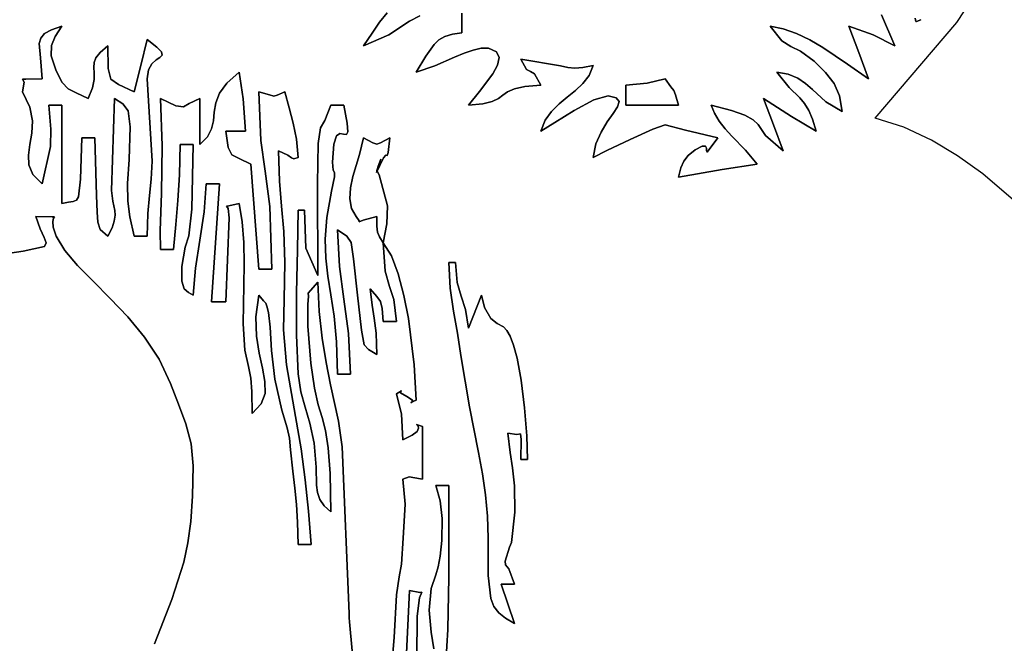
# Model space of a CAD drawing. Extents: x -7.8 to 4, y -2.2 to 5.8.
# Drawn here: x -5.7 to -5.3, y 4.3 to 4.6 of the extents above; entities that cross this region are included whole.
import ezdxf

# ---------------------------------------------------------------- set-up
doc = ezdxf.new("R2010")
doc.units = 0
doc.layers.add('LAYER_1', color=7, linetype='CONTINUOUS')

msp = doc.modelspace()

# ---------------------------------------------------------------- linework, layer by layer
at = {"layer": 'LAYER_1'}
for points in [[(-5.33416, 4.49772), (-5.35133, 4.51236), (-5.36048, 4.51898), (-5.37006, 4.52477), (-5.38011, 4.52945), (-5.39067, 4.53276), (-5.36083, 4.56763), (-5.34956, 4.58487), (-5.3398, 4.60206)], [(-5.55699, 4.57016), (-5.56082, 4.56812), (-5.56832, 4.56321), (-5.57759, 4.55912), (-5.57447, 4.56385), (-5.57173, 4.56785), (-5.56902, 4.57117)], [(-5.38828, 4.57044), (-5.38348, 4.55912), (-5.39137, 4.56323), (-5.40026, 4.56631), (-5.39666, 4.55672), (-5.39307, 4.54714), (-5.40072, 4.55252), (-5.40975, 4.55858), (-5.41456, 4.56137), (-5.41943, 4.56372), (-5.42428, 4.56543), (-5.42901, 4.56631), (-5.42472, 4.56101), (-5.42141, 4.55886), (-5.4179, 4.55725), (-5.41298, 4.55358), (-5.40874, 4.54941), (-5.40566, 4.54543), (-5.40367, 4.54091), (-5.40265, 4.53516), (-5.40869, 4.53872), (-5.41355, 4.54326), (-5.41608, 4.54544), (-5.41895, 4.54734), (-5.42239, 4.54876), (-5.42661, 4.54954), (-5.42208, 4.54397), (-5.41817, 4.54013), (-5.41645, 4.53811), (-5.41489, 4.5356), (-5.41348, 4.53233), (-5.41224, 4.52797), (-5.42124, 4.5333), (-5.43141, 4.53995), (-5.42781, 4.53037), (-5.42422, 4.52078), (-5.43065, 4.52642), (-5.43344, 4.53045), (-5.43524, 4.53217), (-5.43822, 4.53384), (-5.4431, 4.53559), (-5.45058, 4.53755), (-5.44941, 4.53452), (-5.44766, 4.53163), (-5.44549, 4.52886), (-5.44306, 4.52619), (-5.43802, 4.52104), (-5.4338, 4.51598), (-5.44649, 4.51404), (-5.46256, 4.51119), (-5.4616, 4.51455), (-5.46054, 4.51709), (-5.45895, 4.51917), (-5.45643, 4.52115), (-5.45384, 4.52253), (-5.45259, 4.52258), (-5.45224, 4.52184), (-5.45232, 4.52086), (-5.45204, 4.52039), (-5.44818, 4.52557), (-5.4599, 4.52835), (-5.46735, 4.53036), (-5.4719, 4.5287), (-5.4802, 4.52494), (-5.48867, 4.52089), (-5.49371, 4.51838), (-5.49269, 4.52335), (-5.4908, 4.52768), (-5.48854, 4.53138), (-5.48637, 4.53446), (-5.48478, 4.53693), (-5.48425, 4.53882), (-5.48525, 4.54013), (-5.48826, 4.54089), (-5.49346, 4.53945), (-5.5006, 4.53557), (-5.50772, 4.53111), (-5.51288, 4.52797), (-5.51126, 4.53197), (-5.50894, 4.53524), (-5.50617, 4.538), (-5.50316, 4.54047), (-5.50017, 4.54287), (-5.49744, 4.54544), (-5.49521, 4.54838), (-5.49371, 4.55193), (-5.49742, 4.5512), (-5.50037, 4.55098), (-5.50298, 4.55122), (-5.50565, 4.55189), (-5.52007, 4.55433), (-5.51801, 4.55051), (-5.51657, 4.54976), (-5.51508, 4.54889), (-5.51288, 4.54474), (-5.51869, 4.54433), (-5.5225, 4.5435), (-5.52495, 4.54238), (-5.52668, 4.54113), (-5.52833, 4.53988), (-5.53055, 4.53878), (-5.53397, 4.53795), (-5.53924, 4.53755), (-5.53527, 4.54246), (-5.53035, 4.54891), (-5.52865, 4.55207), (-5.52806, 4.55486), (-5.52903, 4.55701), (-5.53199, 4.55826), (-5.53457, 4.55828), (-5.53756, 4.55764), (-5.54086, 4.5565), (-5.54437, 4.55505), (-5.55159, 4.55189), (-5.55841, 4.54954), (-5.55479, 4.55538), (-5.55179, 4.5597), (-5.55005, 4.5613), (-5.5479, 4.56254), (-5.54516, 4.56341), (-5.54164, 4.56391), (-5.54164, 4.5711)], [(-5.37389, 4.5687), (-5.37556, 4.56799), (-5.37578, 4.56808), (-5.37605, 4.56924)], [(-5.58087, 4.32898), (-5.58272, 4.34876), (-5.58284, 4.35024), (-5.58288, 4.35189), (-5.58537, 4.41272), (-5.58676, 4.42213), (-5.58969, 4.43542), (-5.59127, 4.44346), (-5.5927, 4.45239), (-5.59379, 4.46219), (-5.59436, 4.47285), (-5.59705, 4.46987), (-5.59784, 4.46881), (-5.59779, 4.46774), (-5.59794, 4.4647), (-5.59792, 4.45681), (-5.59683, 4.44327), (-5.59553, 4.4342), (-5.59415, 4.42809), (-5.59278, 4.42342), (-5.59154, 4.41869), (-5.59051, 4.41238), (-5.58982, 4.40298), (-5.58957, 4.38898), (-5.59206, 4.39121), (-5.59361, 4.39352), (-5.59444, 4.396), (-5.59479, 4.39873), (-5.59488, 4.40534), (-5.59565, 4.41404), (-5.59727, 4.42139), (-5.599, 4.42726), (-5.60052, 4.43285), (-5.60151, 4.43935), (-5.60212, 4.45348), (-5.60207, 4.46899), (-5.60174, 4.48465), (-5.60155, 4.49921), (-5.59915, 4.49921), (-5.59869, 4.4853), (-5.59436, 4.47525), (-5.5944, 4.50883), (-5.59421, 4.52353), (-5.5933, 4.52924), (-5.59172, 4.53193), (-5.58957, 4.53755), (-5.58478, 4.53755), (-5.58354, 4.53093), (-5.58332, 4.5277), (-5.58388, 4.52676), (-5.58494, 4.52696), (-5.58624, 4.52719), (-5.58752, 4.52631), (-5.58852, 4.5232), (-5.58898, 4.51674), (-5.58872, 4.51377), (-5.58826, 4.51295), (-5.58824, 4.51137), (-5.58928, 4.50612), (-5.59102, 4.49646), (-5.59164, 4.4885), (-5.59141, 4.48159), (-5.59061, 4.47505), (-5.58952, 4.46822), (-5.58839, 4.46043), (-5.58752, 4.45102), (-5.58717, 4.4393), (-5.58238, 4.4393), (-5.58313, 4.45417), (-5.58478, 4.46664), (-5.58642, 4.47861), (-5.58717, 4.49202), (-5.58372, 4.48968), (-5.58219, 4.48731), (-5.58131, 4.48133), (-5.57987, 4.46817), (-5.57835, 4.45537), (-5.57733, 4.44997), (-5.57582, 4.44825), (-5.57279, 4.44649), (-5.57306, 4.45428), (-5.5737, 4.4597), (-5.57448, 4.46451), (-5.57519, 4.47045), (-5.57272, 4.46768), (-5.57144, 4.46575), (-5.57083, 4.46319), (-5.5704, 4.45847), (-5.5656, 4.45847), (-5.56649, 4.46655), (-5.56813, 4.47133), (-5.5697, 4.47688), (-5.5704, 4.48723), (-5.5704, 4.48723), (-5.56741, 4.48244), (-5.5649, 4.47586), (-5.56283, 4.46804), (-5.56118, 4.45953), (-5.55908, 4.44267), (-5.55841, 4.42972), (-5.56036, 4.42887), (-5.56001, 4.42896), (-5.5597, 4.42978), (-5.5618, 4.43113), (-5.56405, 4.43246), (-5.56398, 4.4332), (-5.56376, 4.43315), (-5.5656, 4.43211), (-5.56379, 4.42463), (-5.56321, 4.41534), (-5.5598, 4.41699), (-5.55806, 4.41838), (-5.55752, 4.41948), (-5.55769, 4.42028), (-5.55828, 4.42091), (-5.55602, 4.42013), (-5.55602, 4.40096), (-5.55678, 4.40104), (-5.56089, 4.40178), (-5.56321, 4.40096), (-5.56243, 4.39182), (-5.56313, 4.37943), (-5.56373, 4.36982), (-5.56465, 4.36523), (-5.56563, 4.35867), (-5.56644, 4.34313), (-5.56839, 4.31982)], [(-5.7225, 4.48118), (-5.70199, 4.48419), (-5.69425, 4.48593), (-5.69363, 4.4872), (-5.69437, 4.48921), (-5.69583, 4.4923), (-5.6974, 4.49681), (-5.69147, 4.49669), (-5.69057, 4.49673), (-5.69091, 4.49621), (-5.6912, 4.49502), (-5.69102, 4.49293), (-5.68992, 4.48968), (-5.68678, 4.48445), (-5.68215, 4.47898), (-5.67648, 4.47318), (-5.67021, 4.46694), (-5.6638, 4.46019), (-5.65769, 4.45281), (-5.65233, 4.44472), (-5.64816, 4.43582), (-5.64524, 4.4283), (-5.64258, 4.42114), (-5.64064, 4.41381), (-5.63989, 4.40575), (-5.6401, 4.3947), (-5.64074, 4.38549), (-5.64182, 4.37761), (-5.64333, 4.37056), (-5.64772, 4.35698), (-5.65396, 4.34074)], [(-5.55196, 4.33896), (-5.55289, 4.34499), (-5.55362, 4.35303), (-5.55287, 4.36104), (-5.55122, 4.36597), (-5.55034, 4.36884), (-5.54957, 4.37282), (-5.54903, 4.37853), (-5.54883, 4.38658), (-5.54883, 4.38658), (-5.54956, 4.39298), (-5.55122, 4.39856), (-5.54643, 4.39856), (-5.54641, 4.3847), (-5.54648, 4.36507), (-5.5468, 4.34599), (-5.54756, 4.3338)], [(-5.56209, 4.33477), (-5.56081, 4.36022), (-5.55706, 4.35958), (-5.55632, 4.35963), (-5.55713, 4.35764), (-5.55806, 4.35085), (-5.55841, 4.30511)]]:
    msp.add_lwpolyline(points, dxfattribs=at)
at = {"layer": 'LAYER_1', "color": 7}
for points in [[(-5.56902, 4.57117), (-5.57173, 4.56785), (-5.57447, 4.56385), (-5.57759, 4.55912), (-5.56832, 4.56321), (-5.56082, 4.56812), (-5.55699, 4.57016)], [(-5.54164, 4.5711), (-5.54164, 4.56391), (-5.54516, 4.56341), (-5.5479, 4.56254), (-5.55005, 4.5613), (-5.55179, 4.5597), (-5.55479, 4.55538), (-5.55841, 4.54954), (-5.55159, 4.55189), (-5.54437, 4.55505), (-5.54086, 4.5565), (-5.53756, 4.55764), (-5.53457, 4.55828), (-5.53199, 4.55826), (-5.52903, 4.55701), (-5.52806, 4.55486), (-5.52865, 4.55207), (-5.53035, 4.54891), (-5.53527, 4.54246), (-5.53924, 4.53755), (-5.53397, 4.53795), (-5.53055, 4.53878), (-5.52833, 4.53988), (-5.52668, 4.54113), (-5.52495, 4.54238), (-5.5225, 4.5435), (-5.51869, 4.54433), (-5.51288, 4.54474), (-5.51508, 4.54889), (-5.51657, 4.54976), (-5.51801, 4.55051), (-5.52007, 4.55433), (-5.50565, 4.55189), (-5.50298, 4.55122), (-5.50037, 4.55098), (-5.49742, 4.5512), (-5.49371, 4.55193), (-5.49521, 4.54838), (-5.49744, 4.54544), (-5.50017, 4.54287), (-5.50316, 4.54047), (-5.50617, 4.538), (-5.50894, 4.53524), (-5.51126, 4.53197), (-5.51288, 4.52797), (-5.50772, 4.53111), (-5.5006, 4.53557), (-5.49346, 4.53945), (-5.48826, 4.54089), (-5.48525, 4.54013), (-5.48425, 4.53882), (-5.48478, 4.53693), (-5.48637, 4.53446), (-5.48854, 4.53138), (-5.4908, 4.52768), (-5.49269, 4.52335), (-5.49371, 4.51838), (-5.48867, 4.52089), (-5.4802, 4.52494), (-5.4719, 4.5287), (-5.46735, 4.53036), (-5.4599, 4.52835), (-5.44818, 4.52557), (-5.45204, 4.52039), (-5.45232, 4.52086), (-5.45224, 4.52184), (-5.45259, 4.52258), (-5.45384, 4.52253), (-5.45643, 4.52115), (-5.45895, 4.51917), (-5.46054, 4.51709), (-5.4616, 4.51455), (-5.46256, 4.51119), (-5.44649, 4.51404), (-5.4338, 4.51598), (-5.43802, 4.52104), (-5.44306, 4.52619), (-5.44549, 4.52886), (-5.44766, 4.53163), (-5.44941, 4.53452), (-5.45058, 4.53755), (-5.4431, 4.53559), (-5.43822, 4.53384), (-5.43524, 4.53217), (-5.43344, 4.53045), (-5.43065, 4.52642), (-5.42422, 4.52078), (-5.42781, 4.53037), (-5.43141, 4.53995), (-5.42124, 4.5333), (-5.41224, 4.52797), (-5.41348, 4.53233), (-5.41489, 4.5356), (-5.41645, 4.53811), (-5.41817, 4.54013), (-5.42208, 4.54397), (-5.42661, 4.54954), (-5.42239, 4.54876), (-5.41895, 4.54734), (-5.41608, 4.54544), (-5.41355, 4.54326), (-5.40869, 4.53872), (-5.40265, 4.53516), (-5.40367, 4.54091), (-5.40566, 4.54543), (-5.40874, 4.54941), (-5.41298, 4.55358), (-5.4179, 4.55725), (-5.42141, 4.55886), (-5.42472, 4.56101), (-5.42901, 4.56631), (-5.42428, 4.56543), (-5.41943, 4.56372), (-5.41456, 4.56137), (-5.40975, 4.55858), (-5.40072, 4.55252), (-5.39307, 4.54714), (-5.39666, 4.55672), (-5.40026, 4.56631), (-5.39137, 4.56323), (-5.38348, 4.55912), (-5.38828, 4.57044)], [(-5.37605, 4.56924), (-5.37578, 4.56808), (-5.37556, 4.56799), (-5.37389, 4.5687)], [(-5.56839, 4.31982), (-5.56644, 4.34313), (-5.56563, 4.35867), (-5.56465, 4.36523), (-5.56373, 4.36982), (-5.56313, 4.37943), (-5.56243, 4.39182), (-5.56321, 4.40096), (-5.56089, 4.40178), (-5.55678, 4.40104), (-5.55602, 4.40096), (-5.55602, 4.42013), (-5.55828, 4.42091), (-5.55769, 4.42028), (-5.55752, 4.41948), (-5.55806, 4.41838), (-5.5598, 4.41699), (-5.56321, 4.41534), (-5.56379, 4.42463), (-5.5656, 4.43211), (-5.56376, 4.43315), (-5.56398, 4.4332), (-5.56405, 4.43246), (-5.5618, 4.43113), (-5.5597, 4.42978), (-5.56001, 4.42896), (-5.56036, 4.42887), (-5.55841, 4.42972), (-5.55908, 4.44267), (-5.56118, 4.45953), (-5.56283, 4.46804), (-5.5649, 4.47586), (-5.56741, 4.48244), (-5.5704, 4.48723), (-5.5704, 4.48723), (-5.5697, 4.47688), (-5.56813, 4.47133), (-5.56649, 4.46655), (-5.5656, 4.45847), (-5.5704, 4.45847), (-5.57083, 4.46319), (-5.57144, 4.46575), (-5.57272, 4.46768), (-5.57519, 4.47045), (-5.57448, 4.46451), (-5.5737, 4.4597), (-5.57306, 4.45428), (-5.57279, 4.44649), (-5.57582, 4.44825), (-5.57733, 4.44997), (-5.57835, 4.45537), (-5.57987, 4.46817), (-5.58131, 4.48133), (-5.58219, 4.48731), (-5.58372, 4.48968), (-5.58717, 4.49202), (-5.58642, 4.47861), (-5.58478, 4.46664), (-5.58313, 4.45417), (-5.58238, 4.4393), (-5.58717, 4.4393), (-5.58752, 4.45102), (-5.58839, 4.46043), (-5.58952, 4.46822), (-5.59061, 4.47505), (-5.59141, 4.48159), (-5.59164, 4.4885), (-5.59102, 4.49646), (-5.58928, 4.50612), (-5.58824, 4.51137), (-5.58826, 4.51295), (-5.58872, 4.51377), (-5.58898, 4.51674), (-5.58852, 4.5232), (-5.58752, 4.52631), (-5.58624, 4.52719), (-5.58494, 4.52696), (-5.58388, 4.52676), (-5.58332, 4.5277), (-5.58354, 4.53093), (-5.58478, 4.53755), (-5.58957, 4.53755), (-5.59172, 4.53193), (-5.5933, 4.52924), (-5.59421, 4.52353), (-5.5944, 4.50883), (-5.59436, 4.47525), (-5.59869, 4.4853), (-5.59915, 4.49921), (-5.60155, 4.49921), (-5.60174, 4.48465), (-5.60207, 4.46899), (-5.60212, 4.45348), (-5.60151, 4.43935), (-5.60052, 4.43285), (-5.599, 4.42726), (-5.59727, 4.42139), (-5.59565, 4.41404), (-5.59488, 4.40534), (-5.59479, 4.39873), (-5.59444, 4.396), (-5.59361, 4.39352), (-5.59206, 4.39121), (-5.58957, 4.38898), (-5.58982, 4.40298), (-5.59051, 4.41238), (-5.59154, 4.41869), (-5.59278, 4.42342), (-5.59415, 4.42809), (-5.59553, 4.4342), (-5.59683, 4.44327), (-5.59792, 4.45681), (-5.59794, 4.4647), (-5.59779, 4.46774), (-5.59784, 4.46881), (-5.59705, 4.46987), (-5.59436, 4.47285), (-5.59379, 4.46219), (-5.5927, 4.45239), (-5.59127, 4.44346), (-5.58969, 4.43542), (-5.58676, 4.42213), (-5.58537, 4.41272), (-5.58288, 4.35189), (-5.58284, 4.35024), (-5.58272, 4.34876), (-5.58087, 4.32898)], [(-5.65396, 4.34074), (-5.64772, 4.35698), (-5.64333, 4.37056), (-5.64182, 4.37761), (-5.64074, 4.38549), (-5.6401, 4.3947), (-5.63989, 4.40575), (-5.64064, 4.41381), (-5.64258, 4.42114), (-5.64524, 4.4283), (-5.64816, 4.43582), (-5.65233, 4.44472), (-5.65769, 4.45281), (-5.6638, 4.46019), (-5.67021, 4.46694), (-5.67648, 4.47318), (-5.68215, 4.47898), (-5.68678, 4.48445), (-5.68992, 4.48968), (-5.69102, 4.49293), (-5.6912, 4.49502), (-5.69091, 4.49621), (-5.69057, 4.49673), (-5.69147, 4.49669), (-5.6974, 4.49681), (-5.69583, 4.4923), (-5.69437, 4.48921), (-5.69363, 4.4872), (-5.69425, 4.48593), (-5.70199, 4.48419), (-5.7225, 4.48118)], [(-5.54756, 4.3338), (-5.5468, 4.34599), (-5.54648, 4.36507), (-5.54641, 4.3847), (-5.54643, 4.39856), (-5.55122, 4.39856), (-5.54956, 4.39298), (-5.54883, 4.38658), (-5.54883, 4.38658), (-5.54903, 4.37853), (-5.54957, 4.37282), (-5.55034, 4.36884), (-5.55122, 4.36597), (-5.55287, 4.36104), (-5.55362, 4.35303), (-5.55289, 4.34499), (-5.55196, 4.33896)], [(-5.55841, 4.30511), (-5.55806, 4.35085), (-5.55713, 4.35764), (-5.55632, 4.35963), (-5.55706, 4.35958), (-5.56081, 4.36022), (-5.56209, 4.33477)]]:
    msp.add_lwpolyline(points, dxfattribs=at)
at = {"layer": 'LAYER_1'}
for points in [[(-5.69501, 4.54714), (-5.69572, 4.55478), (-5.69612, 4.56004), (-5.69556, 4.562), (-5.69416, 4.56363), (-5.69167, 4.56504), (-5.68782, 4.56631), (-5.69028, 4.56259), (-5.6917, 4.55931), (-5.69173, 4.55548), (-5.68999, 4.55007), (-5.68776, 4.54573), (-5.68554, 4.5435), (-5.6826, 4.54202), (-5.67823, 4.53995), (-5.6767, 4.54387), (-5.67608, 4.54692), (-5.67602, 4.54933), (-5.67613, 4.5513), (-5.67606, 4.55306), (-5.67544, 4.5548), (-5.67389, 4.55675), (-5.67104, 4.55912), (-5.67096, 4.55085), (-5.67003, 4.54705), (-5.66721, 4.54509), (-5.66146, 4.54235), (-5.65906, 4.55193), (-5.65667, 4.56152), (-5.65311, 4.55873), (-5.65144, 4.55695), (-5.65123, 4.55581), (-5.65202, 4.55494), (-5.6534, 4.554), (-5.65493, 4.55263), (-5.65616, 4.55046), (-5.65667, 4.54714), (-5.65483, 4.51709), (-5.65523, 4.51052), (-5.65585, 4.50448), (-5.65642, 4.49789), (-5.65667, 4.48963), (-5.66146, 4.48963), (-5.66298, 4.49667), (-5.66373, 4.50246), (-5.66382, 4.50883), (-5.66332, 4.51761), (-5.66285, 4.52954), (-5.66365, 4.53541), (-5.66561, 4.53797), (-5.66865, 4.53995), (-5.66978, 4.50634), (-5.66928, 4.50244), (-5.66852, 4.49909), (-5.66843, 4.49728), (-5.66871, 4.49519), (-5.66954, 4.49268), (-5.67104, 4.48963), (-5.67381, 4.49215), (-5.67478, 4.49472), (-5.67493, 4.49844), (-5.67524, 4.50445), (-5.67583, 4.52557), (-5.68063, 4.52557), (-5.68101, 4.51046), (-5.68178, 4.50396), (-5.68257, 4.50275), (-5.68378, 4.50228), (-5.68549, 4.50205), (-5.68782, 4.50161), (-5.68782, 4.53755), (-5.69261, 4.53755), (-5.69187, 4.52874), (-5.69204, 4.52235), (-5.69501, 4.5088), (-5.69847, 4.5122), (-5.69996, 4.51567), (-5.70011, 4.51927), (-5.69952, 4.52309), (-5.69881, 4.52723), (-5.69861, 4.53176), (-5.69954, 4.53677), (-5.7022, 4.54235), (-5.70162, 4.54593), (-5.70221, 4.547), (-5.70099, 4.54694), (-5.69501, 4.54714)], [(-5.61832, 4.42493), (-5.61842, 4.43291), (-5.6188, 4.43781), (-5.61961, 4.44206), (-5.62099, 4.44803), (-5.62159, 4.45769), (-5.62131, 4.47176), (-5.62123, 4.47955), (-5.62141, 4.48736), (-5.62198, 4.49483), (-5.62312, 4.50161), (-5.62681, 4.50072), (-5.62764, 4.50065), (-5.62712, 4.49974), (-5.62675, 4.4963), (-5.62791, 4.46566), (-5.63321, 4.4657), (-5.6303, 4.5088), (-5.6351, 4.5088), (-5.63581, 4.49857), (-5.63739, 4.48819), (-5.63902, 4.47792), (-5.63989, 4.46806), (-5.64159, 4.46907), (-5.64311, 4.47041), (-5.64404, 4.47319), (-5.644, 4.47852), (-5.64275, 4.48558), (-5.64141, 4.48978), (-5.64033, 4.49951), (-5.63989, 4.52317), (-5.64469, 4.52317), (-5.64491, 4.51205), (-5.64548, 4.50263), (-5.64626, 4.49389), (-5.64708, 4.48483), (-5.65187, 4.48483), (-5.65189, 4.49165), (-5.65143, 4.50538), (-5.6512, 4.52261), (-5.65187, 4.53995), (-5.64616, 4.53721), (-5.64341, 4.53686), (-5.6413, 4.53806), (-5.63749, 4.53995), (-5.63749, 4.52317), (-5.63463, 4.52595), (-5.63315, 4.52883), (-5.63251, 4.53183), (-5.63218, 4.53498), (-5.63161, 4.5383), (-5.63027, 4.54182), (-5.62762, 4.54556), (-5.62312, 4.54954), (-5.62163, 4.53983), (-5.62072, 4.52797), (-5.62791, 4.52797), (-5.62711, 4.52198), (-5.62571, 4.51932), (-5.62313, 4.51799), (-5.61882, 4.51594), (-5.61593, 4.47765), (-5.61113, 4.47765), (-5.61188, 4.50054), (-5.61353, 4.5134), (-5.61518, 4.52456), (-5.61593, 4.54235), (-5.61202, 4.54132), (-5.61046, 4.54083), (-5.60923, 4.5411), (-5.60634, 4.54235), (-5.60482, 4.53652), (-5.60331, 4.53093), (-5.60212, 4.52506), (-5.60155, 4.51838), (-5.60315, 4.51793), (-5.60394, 4.51826), (-5.60533, 4.51924), (-5.60874, 4.52078), (-5.60836, 4.50979), (-5.60754, 4.50064), (-5.60672, 4.49137), (-5.60634, 4.48004), (-5.60664, 4.46653), (-5.60681, 4.45551), (-5.60578, 4.44269), (-5.60249, 4.42382), (-5.60038, 4.41203), (-5.5989, 4.40071), (-5.59778, 4.38925), (-5.59676, 4.377), (-5.60155, 4.377), (-5.60172, 4.38517), (-5.60216, 4.39169), (-5.60278, 4.39757), (-5.6035, 4.4038), (-5.60426, 4.41163), (-5.60472, 4.41588), (-5.60558, 4.41967), (-5.60752, 4.42614), (-5.61006, 4.43746), (-5.6112, 4.44794), (-5.6117, 4.45643), (-5.61232, 4.46174), (-5.61296, 4.46412), (-5.61335, 4.46517), (-5.61413, 4.46609), (-5.61593, 4.46806), (-5.61702, 4.46017), (-5.61679, 4.45315), (-5.61578, 4.44692), (-5.61455, 4.44141), (-5.61363, 4.43653), (-5.61359, 4.43221), (-5.61497, 4.42837), (-5.61832, 4.42493)], [(-5.46256, 4.53755), (-5.46357, 4.54124), (-5.46424, 4.54287), (-5.46526, 4.54423), (-5.46735, 4.54714), (-5.47392, 4.54551), (-5.48173, 4.54474), (-5.48173, 4.53755), (-5.46256, 4.53755)], [(-5.5704, 4.48723), (-5.57175, 4.48943), (-5.57246, 4.49115), (-5.57274, 4.49331), (-5.57279, 4.49681), (-5.57777, 4.49549), (-5.57917, 4.49487), (-5.57926, 4.49523), (-5.58026, 4.49685), (-5.58198, 4.49976), (-5.58257, 4.50331), (-5.58232, 4.5073), (-5.58148, 4.51147), (-5.5791, 4.51949), (-5.57759, 4.52557), (-5.57418, 4.5238), (-5.57279, 4.52322), (-5.57141, 4.5238), (-5.568, 4.52557), (-5.56865, 4.52027), (-5.56903, 4.51906), (-5.56946, 4.51927), (-5.57028, 4.51826), (-5.57289, 4.51296), (-5.57232, 4.51516), (-5.57135, 4.51774), (-5.57279, 4.51359), (-5.57194, 4.51204), (-5.56885, 4.50072), (-5.56915, 4.49418), (-5.5704, 4.48723)], [(-5.52247, 4.36262), (-5.52726, 4.36262), (-5.52247, 4.34824), (-5.52576, 4.35017), (-5.52823, 4.35215), (-5.52998, 4.35444), (-5.53113, 4.35729), (-5.53211, 4.36569), (-5.53207, 4.37937), (-5.53227, 4.38736), (-5.533, 4.39514), (-5.53415, 4.40287), (-5.53559, 4.41071), (-5.53891, 4.4273), (-5.54202, 4.44611), (-5.54333, 4.45418), (-5.54478, 4.46221), (-5.54595, 4.47068), (-5.54643, 4.48004), (-5.54404, 4.48004), (-5.54342, 4.47276), (-5.54199, 4.46773), (-5.54039, 4.46285), (-5.53924, 4.45607), (-5.53445, 4.46806), (-5.53346, 4.4636), (-5.53106, 4.45962), (-5.52878, 4.45782), (-5.52648, 4.45652), (-5.5253, 4.45525), (-5.52407, 4.45315), (-5.52281, 4.44989), (-5.52148, 4.44516), (-5.51999, 4.43706), (-5.51878, 4.42702), (-5.51797, 4.4168), (-5.51768, 4.40815), (-5.52007, 4.40815), (-5.51999, 4.41539), (-5.52025, 4.41745), (-5.52162, 4.41726), (-5.52487, 4.41774), (-5.52403, 4.41065), (-5.52314, 4.405), (-5.52246, 4.39851), (-5.52227, 4.3889), (-5.52354, 4.37775), (-5.52422, 4.37607), (-5.52581, 4.37102), (-5.52579, 4.36966), (-5.52454, 4.36815), (-5.52247, 4.36262)]]:
    msp.add_lwpolyline(points, close=True, dxfattribs=at)
at = {"layer": 'LAYER_1', "color": 7}
for points in [[(-5.69501, 4.54714), (-5.70099, 4.54694), (-5.70221, 4.547), (-5.70162, 4.54593), (-5.7022, 4.54235), (-5.69954, 4.53677), (-5.69861, 4.53176), (-5.69881, 4.52723), (-5.69952, 4.52309), (-5.70011, 4.51927), (-5.69996, 4.51567), (-5.69847, 4.5122), (-5.69501, 4.5088), (-5.69204, 4.52235), (-5.69187, 4.52874), (-5.69261, 4.53755), (-5.68782, 4.53755), (-5.68782, 4.50161), (-5.68549, 4.50205), (-5.68378, 4.50228), (-5.68257, 4.50275), (-5.68178, 4.50396), (-5.68101, 4.51046), (-5.68063, 4.52557), (-5.67583, 4.52557), (-5.67524, 4.50445), (-5.67493, 4.49844), (-5.67478, 4.49472), (-5.67381, 4.49215), (-5.67104, 4.48963), (-5.66954, 4.49268), (-5.66871, 4.49519), (-5.66843, 4.49728), (-5.66852, 4.49909), (-5.66928, 4.50244), (-5.66978, 4.50634), (-5.66865, 4.53995), (-5.66561, 4.53797), (-5.66365, 4.53541), (-5.66285, 4.52954), (-5.66332, 4.51761), (-5.66382, 4.50883), (-5.66373, 4.50246), (-5.66298, 4.49667), (-5.66146, 4.48963), (-5.65667, 4.48963), (-5.65642, 4.49789), (-5.65585, 4.50448), (-5.65523, 4.51052), (-5.65483, 4.51709), (-5.65667, 4.54714), (-5.65616, 4.55046), (-5.65493, 4.55263), (-5.6534, 4.554), (-5.65202, 4.55494), (-5.65123, 4.55581), (-5.65144, 4.55695), (-5.65311, 4.55873), (-5.65667, 4.56152), (-5.65906, 4.55193), (-5.66146, 4.54235), (-5.66721, 4.54509), (-5.67003, 4.54705), (-5.67096, 4.55085), (-5.67104, 4.55912), (-5.67389, 4.55675), (-5.67544, 4.5548), (-5.67606, 4.55306), (-5.67613, 4.5513), (-5.67602, 4.54933), (-5.67608, 4.54692), (-5.6767, 4.54387), (-5.67823, 4.53995), (-5.6826, 4.54202), (-5.68554, 4.5435), (-5.68776, 4.54573), (-5.68999, 4.55007), (-5.69173, 4.55548), (-5.6917, 4.55931), (-5.69028, 4.56259), (-5.68782, 4.56631), (-5.69167, 4.56504), (-5.69416, 4.56363), (-5.69556, 4.562), (-5.69612, 4.56004), (-5.69572, 4.55478), (-5.69501, 4.54714)], [(-5.63749, 4.52317), (-5.63749, 4.53995), (-5.6413, 4.53806), (-5.64341, 4.53686), (-5.64616, 4.53721), (-5.65187, 4.53995), (-5.6512, 4.52261), (-5.65143, 4.50538), (-5.65189, 4.49165), (-5.65187, 4.48483), (-5.64708, 4.48483), (-5.64626, 4.49389), (-5.64548, 4.50263), (-5.64491, 4.51205), (-5.64469, 4.52317), (-5.63989, 4.52317), (-5.64033, 4.49951), (-5.64141, 4.48978), (-5.64275, 4.48558), (-5.644, 4.47852), (-5.64404, 4.47319), (-5.64311, 4.47041), (-5.64159, 4.46907), (-5.63989, 4.46806), (-5.63902, 4.47792), (-5.63739, 4.48819), (-5.63581, 4.49857), (-5.6351, 4.5088), (-5.6303, 4.5088), (-5.63321, 4.4657), (-5.62791, 4.46566), (-5.62675, 4.4963), (-5.62712, 4.49974), (-5.62764, 4.50065), (-5.62681, 4.50072), (-5.62312, 4.50161), (-5.62198, 4.49483), (-5.62141, 4.48736), (-5.62123, 4.47955), (-5.62131, 4.47176), (-5.62159, 4.45769), (-5.62099, 4.44803), (-5.61961, 4.44206), (-5.6188, 4.43781), (-5.61842, 4.43291), (-5.61832, 4.42493), (-5.61497, 4.42837), (-5.61359, 4.43221), (-5.61363, 4.43653), (-5.61455, 4.44141), (-5.61578, 4.44692), (-5.61679, 4.45315), (-5.61702, 4.46017), (-5.61593, 4.46806), (-5.61413, 4.46609), (-5.61335, 4.46517), (-5.61296, 4.46412), (-5.61232, 4.46174), (-5.6117, 4.45643), (-5.6112, 4.44794), (-5.61006, 4.43746), (-5.60752, 4.42614), (-5.60558, 4.41967), (-5.60472, 4.41588), (-5.60426, 4.41163), (-5.6035, 4.4038), (-5.60278, 4.39757), (-5.60216, 4.39169), (-5.60172, 4.38517), (-5.60155, 4.377), (-5.59676, 4.377), (-5.59778, 4.38925), (-5.5989, 4.40071), (-5.60038, 4.41203), (-5.60249, 4.42382), (-5.60578, 4.44269), (-5.60681, 4.45551), (-5.60664, 4.46653), (-5.60634, 4.48004), (-5.60672, 4.49137), (-5.60754, 4.50064), (-5.60836, 4.50979), (-5.60874, 4.52078), (-5.60533, 4.51924), (-5.60394, 4.51826), (-5.60315, 4.51793), (-5.60155, 4.51838), (-5.60212, 4.52506), (-5.60331, 4.53093), (-5.60482, 4.53652), (-5.60634, 4.54235), (-5.60923, 4.5411), (-5.61046, 4.54083), (-5.61202, 4.54132), (-5.61593, 4.54235), (-5.61518, 4.52456), (-5.61353, 4.5134), (-5.61188, 4.50054), (-5.61113, 4.47765), (-5.61593, 4.47765), (-5.61882, 4.51594), (-5.62313, 4.51799), (-5.62571, 4.51932), (-5.62711, 4.52198), (-5.62791, 4.52797), (-5.62072, 4.52797), (-5.62163, 4.53983), (-5.62312, 4.54954), (-5.62762, 4.54556), (-5.63027, 4.54182), (-5.63161, 4.5383), (-5.63218, 4.53498), (-5.63251, 4.53183), (-5.63315, 4.52883), (-5.63463, 4.52595), (-5.63749, 4.52317)], [(-5.48173, 4.54474), (-5.47392, 4.54551), (-5.46735, 4.54714), (-5.46526, 4.54423), (-5.46424, 4.54287), (-5.46357, 4.54124), (-5.46256, 4.53755), (-5.48173, 4.53755), (-5.48173, 4.54474)], [(-5.5704, 4.48723), (-5.56915, 4.49418), (-5.56885, 4.50072), (-5.57194, 4.51204), (-5.57279, 4.51359), (-5.57135, 4.51774), (-5.57232, 4.51516), (-5.57289, 4.51296), (-5.57028, 4.51826), (-5.56946, 4.51927), (-5.56903, 4.51906), (-5.56865, 4.52027), (-5.568, 4.52557), (-5.57141, 4.5238), (-5.57279, 4.52322), (-5.57418, 4.5238), (-5.57759, 4.52557), (-5.5791, 4.51949), (-5.58148, 4.51147), (-5.58232, 4.5073), (-5.58257, 4.50331), (-5.58198, 4.49976), (-5.58026, 4.49685), (-5.57926, 4.49523), (-5.57917, 4.49487), (-5.57777, 4.49549), (-5.57279, 4.49681), (-5.57274, 4.49331), (-5.57246, 4.49115), (-5.57175, 4.48943), (-5.5704, 4.48723)], [(-5.52247, 4.34824), (-5.52726, 4.36262), (-5.52247, 4.36262), (-5.52454, 4.36815), (-5.52579, 4.36966), (-5.52581, 4.37102), (-5.52422, 4.37607), (-5.52354, 4.37775), (-5.52227, 4.3889), (-5.52246, 4.39851), (-5.52314, 4.405), (-5.52403, 4.41065), (-5.52487, 4.41774), (-5.52162, 4.41726), (-5.52025, 4.41745), (-5.51999, 4.41539), (-5.52007, 4.40815), (-5.51768, 4.40815), (-5.51797, 4.4168), (-5.51878, 4.42702), (-5.51999, 4.43706), (-5.52148, 4.44516), (-5.52281, 4.44989), (-5.52407, 4.45315), (-5.5253, 4.45525), (-5.52648, 4.45652), (-5.52878, 4.45782), (-5.53106, 4.45962), (-5.53346, 4.4636), (-5.53445, 4.46806), (-5.53924, 4.45607), (-5.54039, 4.46285), (-5.54199, 4.46773), (-5.54342, 4.47276), (-5.54404, 4.48004), (-5.54643, 4.48004), (-5.54595, 4.47068), (-5.54478, 4.46221), (-5.54333, 4.45418), (-5.54202, 4.44611), (-5.53891, 4.4273), (-5.53559, 4.41071), (-5.53415, 4.40287), (-5.533, 4.39514), (-5.53227, 4.38736), (-5.53207, 4.37937), (-5.53211, 4.36569), (-5.53113, 4.35729), (-5.52998, 4.35444), (-5.52823, 4.35215), (-5.52576, 4.35017), (-5.52247, 4.34824)]]:
    msp.add_lwpolyline(points, close=True, dxfattribs=at)

doc.saveas('drawing.dxf')
